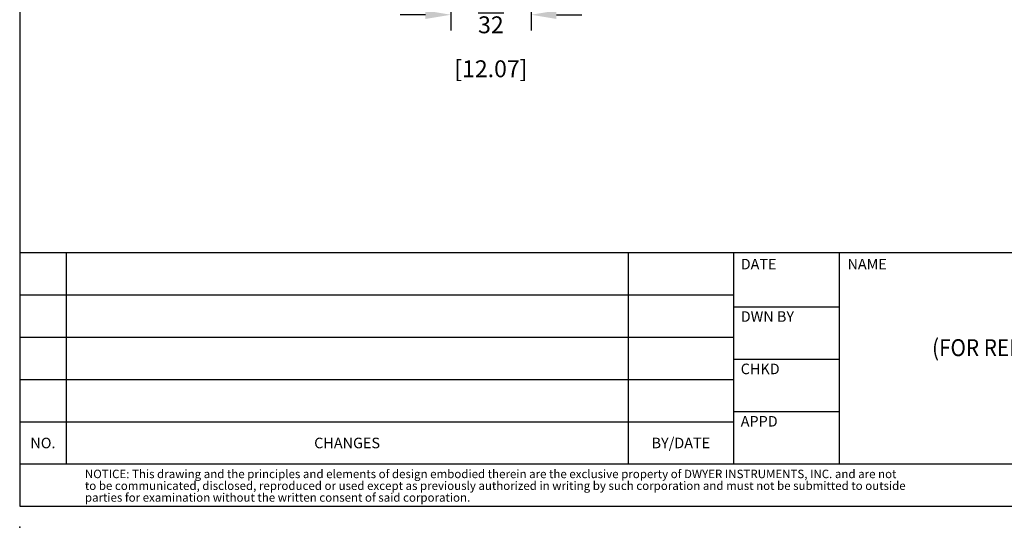
# Model space of a CAD drawing. Extents: x 0 to 27.4, y -0.1 to 15.2.
# Drawn here: x 0 to 5.8, y -0.1 to 2.9 of the extents above; entities that cross this region are included whole.
import ezdxf
from ezdxf.enums import TextEntityAlignment as Align

# ---------------------------------------------------------------- set-up
doc = ezdxf.new("R2010")
doc.units = 0
doc.header["$MEASUREMENT"] = 0
for name, color, linetype in [('DIMENS', 7, 'CONTINUOUS'), ('FORMAT', 8, 'CONTINUOUS'), ('FORMATTEXT', 7, 'CONTINUOUS')]:
    doc.layers.add(name, color=color, linetype=linetype)
doc.styles.add('GEOTOL', font='ROMANS.shx', dxfattribs={"width": 0.75})
doc.styles.add('ROMANS', font='romans.shx', dxfattribs={"width": 0.75})
doc.styles.add('STYLE1', font='romans.shx', dxfattribs={"width": 0.75, "height": 0.225})
doc.styles.add('STYLE2', font='romans.shx', dxfattribs={"height": 0.1})
doc.styles.add('STYLE3', font='romans.shx', dxfattribs={"height": 0.05})
doc.styles.add('STYLE4', font='romans.shx', dxfattribs={"height": 0.0625})
doc.dimstyles.new('DWYER_STANDARD', dxfattribs={"dimtxt": 0.1, "dimasz": 0.15, "dimexe": 0.094, "dimexo": 0.063, "dimgap": 0.09, "dimtad": 0, "dimtih": 1, "dimtoh": 1, "dimdec": 4, "dimrnd": 0.001, "dimzin": 4, "dimdsep": 46, "dimtxsty": 'GEOTOL', "dimcen": 0.09, "dimclrd": 256, "dimclre": 256, "dimclrt": 256, "dimadec": 0, "dimazin": 0, "dimtfac": 1, "dimtdec": 4, "dimtofl": 0, "dimtmove": 2, "dimatfit": 3, "dimfxl": 0, "dimtolj": 1, "dimtzin": 4, "dimarcsym": 0})

# ---------------------------------------------------------------- blocks, each defined once
blk = doc.blocks.new('DWYERA')
at = {"layer": 'FORMAT'}
for p, q in [((0, 7.9375), (0, 0)), ((0, 1.5), (10.24, 1.5)), ((0.275, 1.5), (0.275, 0.25)), ((3.6, 1.5), (3.6, 0.25)), ((4.225, 1.5), (4.225, 0.25)), ((4.85, 1.5), (4.85, 0.25)), ((0, 1.25), (4.225, 1.25)), ((4.225, 1.18), (4.85, 1.18)), ((0, 1), (4.225, 1)), ((4.225, 0.87), (4.85, 0.87)), ((0, 0.75), (4.225, 0.75)), ((4.225, 0.56), (4.85, 0.56)), ((0, 0.5), (4.225, 0.5)), ((0, 0.25), (7.315, 0.25)), ((0, 0), (10.24, 0))]:
    blk.add_line(p, q, dxfattribs=at)
blk.add_point((0, -0.125), dxfattribs=at)
for s, height, style, p in [('DATE', 0.0625, 'ROMANS', (4.2669, 1.4009)), ('NAME', 0.0625, 'ROMANS', (4.8986, 1.4009)), ('DWN BY', 0.0625, 'ROMANS', (4.2669, 1.0909)), ('CHKD', 0.0625, 'ROMANS', (4.2669, 0.7809)), ('APPD', 0.0625, 'ROMANS', (4.2669, 0.4709)), ('NOTICE: This drawing and the principles and elements of design embodied therein are the exclusive property of DWYER INSTRUMENTS, INC. and are not', 0.05, 'STYLE3', (0.386, 0.1658)), ('to be communicated, disclosed, reproduced or used except as previously authorized in writing by such corporation and must not be submitted to outside ', 0.05, 'STYLE3', (0.386, 0.0961)), ('parties for examination without the written consent of said corporation.', 0.05, 'STYLE3', (0.386, 0.0265))]:
    blk.add_text(s, height=height, dxfattribs=dict(at, style=style)).set_placement(p)
at = {"layer": 'FORMAT', "style": 'ROMANS'}
for s, p in [('BY/DATE', (3.9125, 0.3426)), ('NO.', (0.1375, 0.3426)), ('CHANGES', (1.9375, 0.3426))]:
    blk.add_text(s, height=0.0625, dxfattribs=at).set_placement(p, align=Align.CENTER)
at = {"layer": 'FORMAT', "style": 'STYLE4', "flags": 4}
for tag, p in [('DECTOL', (9.3861, 1.6996)), ('ANGTOL', (8.7466, 1.593))]:
    blk.add_attdef(tag, p, '', height=0.0625, dxfattribs=at)
at = {"layer": 'FORMATTEXT', "style": 'ROMANS', "width": 0.9, "flags": 4}
blk.add_attdef('TOP_FR_NO', text='', height=0.1, dxfattribs=at).set_placement((10.04, 7.9666), align=Align.RIGHT)
blk.add_attdef('SIDE_FR_NO', text='', height=0.1, rotation=90, dxfattribs=at).set_placement((10.369, 7.7375), align=Align.RIGHT)
at = {"layer": 'FORMATTEXT'}
for tag, height, style, width, p in [('SCALE', 0.1, 'STYLE4', 0.9, (6.0825, 1.55)), ('BYD', 0.07, 'STYLE4', 0.75, (3.9125, 1.39)), ('RBDN', 0.1, 'STYLE2', 0.75, (0.1375, 1.325)), ('DATED', 0.07, 'STYLE4', 0.75, (3.9125, 1.28)), ('RBCN', 0.1, 'STYLE2', 0.75, (0.1375, 1.075)), ('BYC', 0.07, 'STYLE4', 0.75, (3.9125, 1.14)), ('DATEC', 0.07, 'STYLE4', 0.75, (3.9125, 1.03)), ('BYB', 0.07, 'STYLE4', 0.75, (3.9125, 0.89)), ('RBBN', 0.1, 'STYLE2', 0.75, (0.1375, 0.825)), ('DATEB', 0.07, 'STYLE4', 0.75, (3.9125, 0.78)), ('BYA', 0.07, 'STYLE4', 0.75, (3.9125, 0.64)), ('RBAN', 0.1, 'STYLE2', 0.75, (0.1375, 0.575)), ('DATEA', 0.07, 'STYLE4', 0.75, (3.9125, 0.53))]:
    blk.add_attdef(tag, text='', height=height, dxfattribs=dict(at, style=style, width=width)).set_placement(p, align=Align.CENTER)
at = {"layer": 'FORMATTEXT', "style": 'STYLE4', "width": 0.9}
blk.add_attdef('WAS_PROJ#', text='', height=0.0625, dxfattribs=at).set_placement((10.04, 1.5125), align=Align.RIGHT)
at = {"layer": 'FORMATTEXT', "style": 'STYLE4', "width": 0.75}
for tag, p in [('REVBLKDTEXTTOP', (0.3595, 1.395)), ('REVBLKDTEXTBTTM', (0.3595, 1.28)), ('REVBLKCTEXTTOP', (0.3595, 1.145)), ('REVBLKCTEXTBTTM', (0.3595, 1.03)), ('REVBLKBTEXTTOP', (0.3595, 0.895)), ('REVBLKBTEXTBTTM', (0.3595, 0.78)), ('REVBLKATEXTTOP', (0.3595, 0.645)), ('REVBLKATEXTBTTM', (0.3595, 0.53))]:
    blk.add_attdef(tag, p, '', height=0.07, dxfattribs=at)
at = {"layer": 'FORMATTEXT', "flags": 4}
for tag, style, width, p in [('MATERIALFR', 'ROMANS', 0.75, (8.7775, 1.3459)), ('DATE', 'ROMANS', 0.75, (4.5375, 1.25)), ('T1L', 'STYLE2', 0.9, (6.0825, 1.1999)), ('MATERIALDESCR', 'ROMANS', 0.75, (8.7775, 1.1745)), ('T2L', 'STYLE2', 0.9, (6.0825, 1.0439)), ('FINISHFR', 'ROMANS', 0.75, (8.7775, 0.9795)), ('DRAFTER', 'ROMANS', 0.75, (4.5375, 0.94)), ('T3L', 'STYLE2', 0.9, (6.0825, 0.8879)), ('FINISHDESCR', 'ROMANS', 0.75, (8.7775, 0.8081)), ('T4L', 'STYLE2', 0.9, (6.0825, 0.7319)), ('T5L', 'STYLE2', 0.9, (6.0825, 0.5759)), ('T6L', 'STYLE2', 0.9, (6.0825, 0.4199)), ('APPDBY', 'ROMANS', 0.75, (4.5375, 0.32))]:
    blk.add_attdef(tag, text='', height=0.1, dxfattribs=dict(at, style=style, width=width)).set_placement(p, align=Align.CENTER)
at = {"layer": 'FORMATTEXT', "style": 'STYLE1', "width": 0.625, "flags": 4}
blk.add_attdef('DWG_FR#', (7.9849, 0.0861), '', height=0.2, dxfattribs=at)
blk = doc.blocks.new('*D7')
at = {"layer": 'DIMENS', "lineweight": -2}
for p, q in [((2.5509, 3.2443), (2.5509, 2.8136)), ((3.0259, 3.2443), (3.0259, 2.8136)), ((2.4009, 2.9076), (2.2509, 2.9076)), ((3.1759, 2.9076), (3.3259, 2.9076))]:
    blk.add_line(p, q, dxfattribs=at)
at = {"layer": 'DIMENS'}
for points in [[(2.4009, 2.9326), (2.4009, 2.8826), (2.5509, 2.9076)], [(3.1759, 2.9326), (3.1759, 2.8826), (3.0259, 2.9076)]]:
    blk.add_solid(points, dxfattribs=at)
at = {"layer": 'DIMENS', "insert": (2.7884, 2.788), "char_height": 0.1, "attachment_point": 5, "style": 'GEOTOL'}
blk.add_mtext('\\A1;{\\H1.000000x;\\S15/32;}\\P [12.07]', dxfattribs=at)

msp = doc.modelspace()

# ---------------------------------------------------------------- block references
at = {"layer": 'FORMAT'}
ref = msp.add_blockref('DWYERA', (0, 0), dxfattribs=at)
ref.add_attrib('T3L', '(FOR REFERENCE ONLY)', dxfattribs={"layer": 'FORMATTEXT', "height": 0.1, "style": 'STYLE2', "width": 0.9, "flags": 4}).set_placement((6.0825, 0.8878627), align=Align.CENTER)

# ---------------------------------------------------------------- dimensions: what is measured, and where the dimension line sits
at = {"layer": 'DIMENS', "color": 7}
dim = msp.add_linear_dim(base=(3.0259206, 2.9075682), p1=(2.5509206, 3.3073411), p2=(3.0259206, 3.3073411), dimstyle='DWYER_STANDARD', override={"dimdec": 6, "dimlunit": 5, "dimpost": '\\P'}, dxfattribs=at)
dim.commit()
dim.dimension.update_dxf_attribs({"geometry": '*D7', "text_midpoint": (2.7884206, 2.7880398), "dimtype": 160})

doc.saveas('drawing.dxf')
